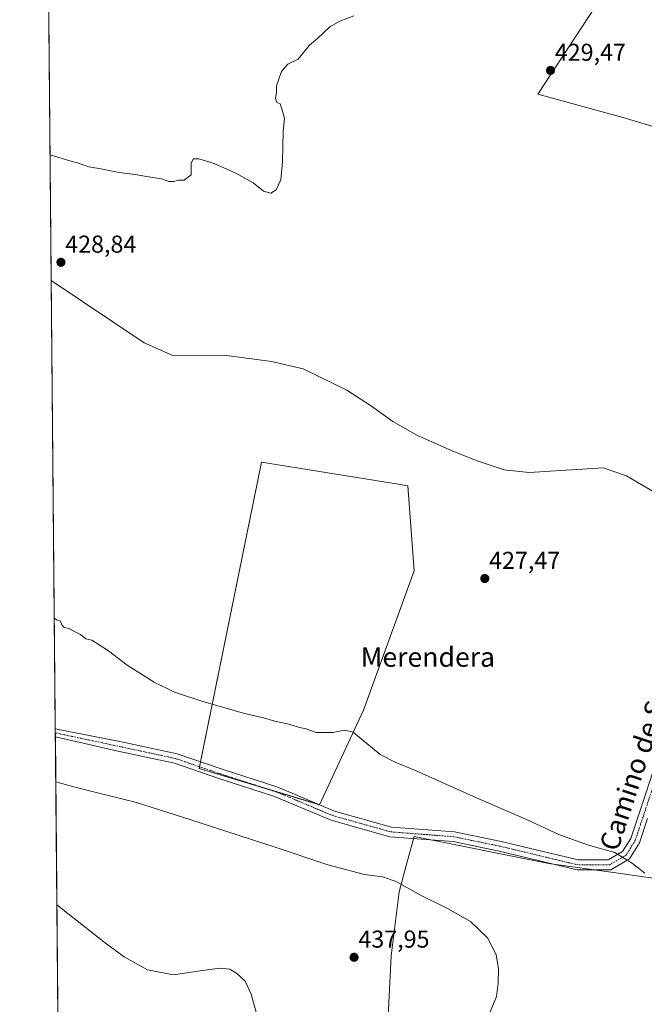
# Model space of a CAD drawing. Units: metres. Extents: x 563259 to 566715, y 4710214 to 4712559.
# Drawn here: x 563273 to 563529, y 4710807 to 4711210 of the extents above; entities that cross this region are included whole.
import ezdxf
from ezdxf.enums import TextEntityAlignment as Align

# ---------------------------------------------------------------- set-up
doc = ezdxf.new("R2010")
doc.units = ezdxf.units.M
doc.header["$MEASUREMENT"] = 0
doc.linetypes.add('TRAZO_Y_PUNTO', pattern=[1, 0.5, -0.25, 0, -0.25])
for name, color, linetype, lineweight in [('Carátula', 7, 'Continuous', 5), ('Comarca CxS', 133, 'Continuous', 0), ('Comunidad Autónoma CxS', 142, 'Continuous', 0), ('Corriente natural lineal', 142, 'Continuous', 13), ('Cultivos herbáceos CxS', 92, 'Continuous', 0), ('Cultivos leñosos', 92, 'Continuous', 0), ('Cultivos leñosos CxS', 92, 'Continuous', 0), ('Curva de nivel normal', 36, 'Continuous', 0), ('Municipio', 9, 'Continuous', 13), ('Municipio CxS', 142, 'Continuous', 0), ('Pista no pavimentada', 254, 'Continuous', 13), ('Pista no pavimentada Cxs', 254, 'Continuous', 0), ('Pista pavimentada eje', 135, 'TRAZO_Y_PUNTO', 0), ('Provincia CxS', 1, 'Continuous', 0), ('Punto de cota en terreno', 7, 'Continuous', 0), ('Rótulo de punto de cota en terreno', 19, 'Continuous', 0), ('Texto cartográfico', 19, 'Continuous', 0)]:
    doc.layers.add(name, color=color, linetype=linetype, lineweight=lineweight)
doc.styles.add('Arial', font='txt', dxfattribs={"height": 0.2})

# ---------------------------------------------------------------- blocks, each defined once
blk = doc.blocks.new('*U153')
at = {"layer": 'Cultivos herbáceos CxS', "color": 92, "linetype": 'Continuous', "lineweight": 0}
for points in [[(564818.2, 4710227.84, 413.28), (563547.06, 4710216.04, 434.13), (563517.43, 4710237.88, 433.18), (563480.8, 4710274.51, 429.19), (563433.06, 4710309.6, 427.46), (563413.8, 4710312.69, 426.16), (563402.59, 4710329.9, 425.37), (563380.47, 4710368.47, 422.11), (563343.19, 4710382.26, 420.92), (563343.64, 4710381.06, 420.86), (563344.7, 4710379.39, 420.81), (563303.51, 4710361.94, 416.7), (563292.88, 4710349.36, 413.63), (563303.94, 4710339.78, 413.68), (563327.82, 4710332.25, 413.95), (563373.65, 4710305.8, 413.6), (563394.36, 4710281.92, 414.25), (563402.46, 4710265.64, 413.81), (563405.96, 4710262.47, 413.63), (563433.47, 4710240.49, 413.46), (563455.16, 4710215.19, 412.72), (563293.56, 4710213.69, 412.53), (563274.12, 4712355.63, 441.58)], [(563600.08, 4711354.86, 433.53), (563484.99, 4711179.58, 429.36), (563520.39, 4711169.91, 428.68), (563535.4, 4711165.41, 428.4)]]:
    blk.add_polyline3d(points, dxfattribs=at)
blk.add_polyline3d([(563413.57, 4710927.08, 429.56), (563434.23, 4710984.18, 427.76), (563431.74, 4711019.03, 427.36), (563426.06, 4711020.03, 427.6), (563371.72, 4711028.84, 428.12), (563346.09, 4710903.3, 431.57), (563395.48, 4710888.39, 431.59), (563413.57, 4710927.08, 429.56)], close=True, dxfattribs=at)
blk = doc.blocks.new('*U157')
at = {"layer": 'Curva de nivel normal', "color": 36, "linetype": 'Continuous', "lineweight": 0}
for points in [[(563285.02, 4711154.72, 430), (563293.06, 4711152.28, 430), (563296.25, 4711151.48, 430), (563300.87, 4711149.77, 430), (563305.88, 4711148.99, 430), (563313.41, 4711147.49, 430), (563319.97, 4711146.74, 430), (563324.5, 4711145.91, 430), (563330.68, 4711144.9, 430), (563333.68, 4711143.86, 430), (563335.68, 4711143.79, 430), (563337.68, 4711144.36, 430), (563340.01, 4711144.37, 430), (563342.82, 4711146.58, 430), (563342.93, 4711151.14, 430), (563343.74, 4711153.07, 430), (563345.97, 4711153.1, 430), (563352.24, 4711151.14, 430), (563361.18, 4711147.18, 430), (563368.22, 4711143.22, 430), (563372.5, 4711139.88, 430), (563375.55, 4711139.06, 430), (563377.68, 4711140.4, 430), (563379.62, 4711144.52, 430), (563380.31, 4711151.91, 430), (563380.53, 4711164.43, 430), (563381.12, 4711169.69, 430), (563380.01, 4711173.58, 430), (563379.35, 4711175.58, 430), (563377.94, 4711176.24, 430), (563377.46, 4711177.99, 430), (563377.84, 4711180.24, 430), (563377.79, 4711182.99, 430), (563379.92, 4711188.91, 430), (563382.43, 4711191.91, 430), (563386.78, 4711193.91, 430), (563391.29, 4711199.58, 430), (563394.74, 4711202.58, 430), (563399.71, 4711207.18, 430), (563403.86, 4711209.57, 430), (563409.53, 4711211.77, 430)], [(563528.78, 4710860.32, 430), (563523.78, 4710864.34, 430), (563516.54, 4710868.84, 430), (563505.78, 4710871.82, 430), (563493.59, 4710876.15, 430), (563480.34, 4710882.36, 430), (563459.89, 4710891.17, 430), (563435.1, 4710902.34, 430), (563426.54, 4710905.79, 430), (563420.37, 4710908.95, 430), (563411.75, 4710916.07, 430), (563409.34, 4710918.15, 430), (563405.68, 4710918.93, 430), (563400.97, 4710918, 430), (563394.17, 4710918.04, 430), (563389.95, 4710919.51, 430), (563387.21, 4710920.1, 430), (563382.88, 4710921.44, 430), (563377.1, 4710922.66, 430), (563372.47, 4710924, 430), (563364.68, 4710925.73, 430), (563347.68, 4710930.76, 430), (563336.03, 4710934.58, 430), (563327.71, 4710938.56, 430), (563316.62, 4710945.52, 430), (563308.92, 4710951.48, 430), (563302.21, 4710955.78, 430), (563299.75, 4710956.39, 430), (563297.56, 4710958.12, 430), (563295.02, 4710959.33, 430), (563292.73, 4710960.63, 430), (563290.82, 4710961.05, 430), (563289.84, 4710962.07, 430), (563289.35, 4710963.58, 430), (563287.63, 4710964.19, 430), (563286.74, 4710964.89, 430)]]:
    blk.add_polyline3d(points, dxfattribs=at)
blk = doc.blocks.new('5PATER')
at = {"layer": 'Carátula', "linetype": 'Continuous', "lineweight": 5}
h = blk.add_hatch(color=250, dxfattribs=at)
edge = h.paths.add_edge_path()
edge.add_ellipse((0, 0.01), major_axis=(-1.33, -1.34), ratio=0.999422, start_angle=0, end_angle=360)

msp = doc.modelspace()

# ---------------------------------------------------------------- linework, layer by layer
at = {"layer": 'Comarca CxS', "color": 133, "linetype": 'Continuous', "lineweight": 0}
msp.add_polyline3d([(566714.97, 4710245.45, 431.89), (563293.56, 4710213.69, 412.53), (563272.57, 4712526.94, 444.89), (566692.84, 4712558.7, 435.04), (566714.97, 4710245.45, 431.89)], close=True, dxfattribs=at)
msp.add_polyline3d([(566714.97, 4710245.45, 431.89), (563293.56, 4710213.69, 412.53), (563272.57, 4712526.94, 444.89), (566692.84, 4712558.7, 435.04), (566714.97, 4710245.45, 431.89)], close=True, dxfattribs=at)
at = {"layer": 'Comunidad Autónoma CxS', "color": 142, "linetype": 'Continuous', "lineweight": 0}
msp.add_polyline3d([(563521.67, 4710215.81, 430.02), (563293.56, 4710213.69, 412.53), (563277.57, 4711976.38, 437.51), (563272.57, 4712526.94, 444.89), (566692.84, 4712558.7, 435.04), (566714.97, 4710245.45, 431.89), (564825.75, 4710227.91, 413.45), (563521.67, 4710215.81, 430.02)], close=True, dxfattribs=at)
msp.add_polyline3d([(563521.67, 4710215.81, 430.02), (563293.56, 4710213.69, 412.53), (563277.57, 4711976.38, 437.51), (563272.57, 4712526.94, 444.89), (566692.84, 4712558.7, 435.04), (566714.97, 4710245.45, 431.89), (564825.75, 4710227.91, 413.45), (563521.67, 4710215.81, 430.02)], close=True, dxfattribs=at)
at = {"layer": 'Corriente natural lineal', "color": 142, "linetype": 'Continuous', "lineweight": 13}
msp.add_polyline3d([(563285.49, 4711103.27, 428.53), (563285.49, 4711103.27, 428.53), (563323.58, 4711077.7, 428.22), (563335.38, 4711072.5, 428), (563356.46, 4711072.66, 427.56), (563375.86, 4711070.1, 427.57), (563388.78, 4711066.98, 427.42), (563406.66, 4711058.26, 426.9), (563416.86, 4711051.7, 426.79), (563425.58, 4711045.46, 426.45), (563435.66, 4711039.7, 426.51), (563449.9, 4711033.38, 426.41), (563459.66, 4711029.46, 426.21), (563471.22, 4711025.62, 426.19), (563481.46, 4711024.58, 425.92), (563511.7, 4711026.5, 425.79), (563521.3, 4711023.14, 425.69), (563530.66, 4711017.78, 425.83), (563537.54, 4711013.3, 425.31), (563544.74, 4711010.82, 425.45), (563546.22, 4711010.74, 425.36), (563553.5, 4711008.98, 424.95), (563564.22, 4711006.02, 425.05), (563568.74, 4711004.41, 424.87)], dxfattribs=at)
at = {"layer": 'Cultivos herbáceos CxS', "color": 92, "linetype": 'Continuous', "lineweight": 0}
for points in [[(563455.16, 4710215.19, 412.72), (563449.84, 4710215.14, 412.71), (563293.56, 4710213.69, 412.53), (563292.38, 4710343.14, 413.45), (563292.37, 4710345.18, 413.53), (563292.35, 4710347.22, 413.58), (563292.25, 4710357.81, 413.34), (563288.35, 4710787.42, 432.01), (563288.34, 4710788.96, 432.23), (563288.33, 4710790.49, 432.42), (563287.19, 4710916.2, 432.62), (563287.17, 4710917.83, 432.23), (563287.16, 4710919.46, 431.94), (563285.49, 4711103.27, 428.53), (563277.53, 4711979.85, 437.31), (563277.51, 4711982.08, 437.31), (563277.49, 4711984.31, 437.25), (563274.14, 4712353.61, 441.62), (563274.12, 4712355.63, 441.58)], [(563604.35, 4711060.64, 427.25), (563602.21, 4711061.25, 427.39), (563600.06, 4711061.87, 427.4), (563598.46, 4711062.33, 427.37), (563605.42, 4711088.69, 426.51), (563620.53, 4711134.57, 426.21), (563623.03, 4711141.1, 426.25), (563632.57, 4711166.01, 426.02), (563622.72, 4711164.1, 426.29), (563611.84, 4711161.99, 426.64), (563587.76, 4711160.66, 427.38), (563564.34, 4711162.66, 427.91), (563535.4, 4711165.41, 428.4), (563520.39, 4711169.91, 428.68), (563484.99, 4711179.58, 429.36), (563600.08, 4711354.86, 433.53)], [(563395.36, 4710888.43, 431.59), (563373.66, 4710894.98, 431.6), (563346.09, 4710903.3, 431.57), (563346.23, 4710903.98, 431.47), (563346.63, 4710905.96, 431.27), (563371.72, 4711028.84, 428.12), (563426.06, 4711020.03, 427.6), (563431.74, 4711019.03, 427.36), (563434.23, 4710984.18, 427.76), (563413.57, 4710927.09, 429.56), (563395.48, 4710888.4, 431.59), (563395.36, 4710888.43, 431.59)]]:
    msp.add_polyline3d(points, dxfattribs=at)
at = {"layer": 'Cultivos leñosos', "color": 92, "linetype": 'Continuous', "lineweight": 0}
for points in [[(563604.35, 4711060.64, 427.25), (563602.21, 4711061.25, 427.39), (563600.06, 4711061.87, 427.4), (563598.46, 4711062.33, 427.37), (563605.42, 4711088.69, 426.51), (563620.53, 4711134.57, 426.21), (563623.03, 4711141.1, 426.25), (563632.57, 4711166.01, 426.02), (563622.72, 4711164.1, 426.29), (563611.84, 4711161.99, 426.64), (563587.76, 4711160.66, 427.38), (563564.34, 4711162.66, 427.91), (563535.4, 4711165.41, 428.4), (563520.39, 4711169.91, 428.68), (563484.99, 4711179.58, 429.36), (563600.08, 4711354.86, 433.53)], [(563395.36, 4710888.43, 431.59), (563373.66, 4710894.98, 431.6), (563346.09, 4710903.3, 431.57), (563346.23, 4710903.98, 431.47), (563346.63, 4710905.96, 431.27), (563371.72, 4711028.84, 428.12), (563426.06, 4711020.03, 427.6), (563431.74, 4711019.03, 427.36), (563434.23, 4710984.18, 427.76), (563413.57, 4710927.09, 429.56), (563395.48, 4710888.4, 431.59), (563395.36, 4710888.43, 431.59)]]:
    msp.add_polyline3d(points, dxfattribs=at)
at = {"layer": 'Cultivos leñosos CxS', "color": 92, "linetype": 'Continuous', "lineweight": 0}
msp.add_polyline3d([(563535.4, 4711165.41, 428.4), (563520.39, 4711169.91, 428.68), (563484.99, 4711179.58, 429.36), (563600.08, 4711354.86, 433.53)], dxfattribs=at)
msp.add_polyline3d([(563413.57, 4710927.08, 429.56), (563395.48, 4710888.39, 431.59), (563346.09, 4710903.3, 431.57), (563371.72, 4711028.84, 428.12), (563426.06, 4711020.03, 427.6), (563431.74, 4711019.03, 427.36), (563434.23, 4710984.18, 427.76), (563413.57, 4710927.08, 429.56)], close=True, dxfattribs=at)
at = {"layer": 'Curva de nivel normal', "color": 36, "linetype": 'Continuous', "lineweight": 0}
for points in [[(563464.42, 4710801.25, 435), (563467.99, 4710809.78, 435), (563468.78, 4710815.27, 435), (563468.92, 4710821.17, 435), (563467.93, 4710826.95, 435), (563464.35, 4710833.85, 435), (563457.33, 4710840.49, 435), (563447.92, 4710845.91, 435), (563436.83, 4710851.31, 435), (563426.85, 4710856.94, 435), (563421.34, 4710858.81, 435), (563413.91, 4710859.8, 435), (563398.95, 4710863.72, 435), (563377.25, 4710871.06, 435), (563342.29, 4710882.34, 435), (563320.47, 4710889.33, 435), (563295.74, 4710895.44, 435), (563287.35, 4710897.72, 435)], [(563287.81, 4710847.38, 435), (563307.71, 4710831.67, 435), (563315.44, 4710826.05, 435), (563324.97, 4710820.76, 435), (563335.62, 4710818.66, 435), (563345.65, 4710820.18, 435), (563354.42, 4710821.4, 435), (563358.72, 4710820.96, 435), (563361.65, 4710819.26, 435), (563365.02, 4710816.08, 435), (563367.46, 4710810.74, 435), (563371.33, 4710796.9, 435)]]:
    msp.add_polyline3d(points, dxfattribs=at)
at = {"layer": 'Municipio', "color": 9, "linetype": 'Continuous', "lineweight": 13}
msp.add_polyline3d([(563539.11, 4710857.27, 429.88), (563519.85, 4710860.02, 430.65), (563489.53, 4710864.36, 430.86), (563434.29, 4710875.4, 431.53), (563431.05, 4710863.5, 434.21), (563428.12, 4710852.71, 435.31), (563424.87, 4710826.39, 437.51), (563423.51, 4710798.99, 436.78)], dxfattribs=at)
msp.add_polyline3d([(563539.11, 4710857.27, 429.88), (563519.85, 4710860.02, 430.65), (563489.53, 4710864.36, 430.86), (563434.29, 4710875.4, 431.53), (563431.05, 4710863.5, 434.21), (563428.12, 4710852.71, 435.31), (563424.87, 4710826.39, 437.51), (563423.51, 4710798.99, 436.78)], dxfattribs=at)
at = {"layer": 'Municipio CxS', "color": 142, "linetype": 'Continuous', "lineweight": 0}
for points in [[(563293.56, 4710213.69, 412.53), (563277.57, 4711976.38, 437.51)], [(563293.56, 4710213.69, 412.53), (563277.57, 4711976.38, 437.51)], [(563423.51, 4710798.99, 436.78), (563424.87, 4710826.39, 437.51), (563428.12, 4710852.71, 435.31), (563431.05, 4710863.5, 434.21), (563434.29, 4710875.4, 431.53), (563489.53, 4710864.36, 430.86), (563519.85, 4710860.02, 430.65), (563539.11, 4710857.27, 429.88)], [(563539.11, 4710857.27, 429.88), (563519.85, 4710860.02, 430.65), (563489.53, 4710864.36, 430.86), (563434.29, 4710875.4, 431.53), (563431.05, 4710863.5, 434.21), (563428.12, 4710852.71, 435.31), (563424.87, 4710826.39, 437.51), (563423.51, 4710798.99, 436.78)], [(563423.51, 4710798.99, 436.78), (563424.87, 4710826.39, 437.51), (563428.12, 4710852.71, 435.31), (563431.05, 4710863.5, 434.21), (563434.29, 4710875.4, 431.54), (563489.53, 4710864.36, 430.86), (563519.85, 4710860.02, 430.65), (563539.11, 4710857.27, 429.88)], [(563539.11, 4710857.27, 429.88), (563519.85, 4710860.02, 430.65), (563489.53, 4710864.36, 430.86), (563434.29, 4710875.4, 431.54), (563431.05, 4710863.5, 434.21), (563428.12, 4710852.71, 435.31), (563424.87, 4710826.39, 437.51), (563423.51, 4710798.99, 436.78)]]:
    msp.add_polyline3d(points, dxfattribs=at)
at = {"layer": 'Pista no pavimentada', "color": 254, "linetype": 'Continuous', "lineweight": 13}
for points in [[(563287.16, 4710919.46, 431.94), (563287.16, 4710919.46, 431.94), (563314.26, 4710914.14, 431.62), (563337.16, 4710909.22, 431.31), (563355.53, 4710902.9, 431.33), (563378.46, 4710895.54, 431.39), (563401.6, 4710885.81, 431.72), (563425.02, 4710879.25, 431.54), (563450.8, 4710877.26, 430.94), (563470.01, 4710873.32, 430.62), (563501.55, 4710865.75, 430.41), (563513.87, 4710865.76, 430.21), (563519.72, 4710869.2, 429.79), (563523.05, 4710874.54, 429.39), (563526.2, 4710883.98, 428.8), (563547.94, 4710949.49, 426.92), (563551.05, 4710963.58, 426.64), (563554.61, 4710975.74, 426.31), (563559.35, 4710985.62, 425.93), (563566.95, 4710998.45, 425.18), (563569.37, 4711005.61, 424.89)], [(563287.19, 4710916.2, 432.62), (563287.16, 4710919.46, 431.94)], [(563530, 4710882.72, 428.61), (563526.69, 4710872.83, 429.24), (563522.59, 4710866.25, 429.89), (563514.97, 4710861.76, 430.6), (563501.08, 4710861.75, 431.16), (563469.14, 4710869.41, 430.87), (563450.24, 4710873.29, 431.2), (563424.32, 4710875.29, 431.97), (563400.28, 4710882.03, 432.26), (563377.07, 4710891.78, 431.97), (563354.27, 4710899.11, 431.86), (563336.08, 4710905.36, 431.95), (563313.47, 4710910.22, 432.37), (563287.19, 4710916.2, 432.62), (563287.19, 4710916.2, 432.62)]]:
    msp.add_polyline3d(points, dxfattribs=at)
at = {"layer": 'Pista no pavimentada Cxs', "color": 254, "linetype": 'Continuous', "lineweight": 0}
msp.add_polyline3d([(563530, 4710882.72, 428.61), (563526.69, 4710872.83, 429.24), (563522.59, 4710866.25, 429.89), (563514.97, 4710861.76, 430.6), (563501.08, 4710861.75, 431.16), (563469.14, 4710869.41, 430.87), (563450.24, 4710873.29, 431.2), (563424.32, 4710875.29, 431.97), (563400.28, 4710882.03, 432.26), (563377.07, 4710891.78, 431.97), (563354.27, 4710899.11, 431.86), (563336.08, 4710905.36, 431.95), (563313.47, 4710910.22, 432.37), (563287.19, 4710916.2, 432.62), (563287.19, 4710916.2, 432.62), (563287.16, 4710919.46, 431.94), (563287.16, 4710919.46, 431.94), (563314.26, 4710914.14, 431.62), (563337.16, 4710909.22, 431.31), (563355.53, 4710902.9, 431.33), (563378.46, 4710895.54, 431.39), (563401.6, 4710885.81, 431.72), (563425.02, 4710879.25, 431.54), (563450.8, 4710877.26, 430.94), (563470.01, 4710873.32, 430.62), (563501.55, 4710865.75, 430.41), (563513.87, 4710865.76, 430.21), (563519.72, 4710869.2, 429.79), (563523.05, 4710874.54, 429.39), (563526.2, 4710883.98, 428.8), (563547.94, 4710949.49, 426.92)], dxfattribs=at)
at = {"layer": 'Pista pavimentada eje', "color": 135, "linetype": 'TRAZO_Y_PUNTO', "lineweight": 0}
msp.add_polyline3d([(563549.87, 4710948.96, 426.83), (563528.1, 4710883.35, 428.7), (563524.87, 4710873.69, 429.31), (563521.16, 4710867.73, 429.83), (563514.42, 4710863.76, 430.32), (563501.31, 4710863.75, 430.57), (563469.58, 4710871.36, 430.74), (563450.52, 4710875.27, 431.06), (563424.67, 4710877.27, 431.72), (563400.94, 4710883.92, 431.85), (563377.76, 4710893.66, 431.57), (563354.9, 4710901, 431.57), (563336.62, 4710907.29, 431.58), (563313.86, 4710912.18, 431.95), (563287.18, 4710917.83, 432.23), (563287.17, 4710917.83, 432.23)], dxfattribs=at)
at = {"layer": 'Provincia CxS', "color": 1, "linetype": 'Continuous', "lineweight": 0}
msp.add_polyline3d([(564825.75, 4710227.91, 413.45), (563293.56, 4710213.69, 412.53), (563277.57, 4711976.38, 437.51), (563272.57, 4712526.94, 444.89), (566692.84, 4712558.7, 435.04), (566714.97, 4710245.45, 431.89), (564825.75, 4710227.91, 413.45)], close=True, dxfattribs=at)
msp.add_polyline3d([(564825.75, 4710227.91, 413.45), (563293.56, 4710213.69, 412.53), (563277.57, 4711976.38, 437.51), (563272.57, 4712526.94, 444.89), (566692.84, 4712558.7, 435.04), (566714.97, 4710245.45, 431.89), (564825.75, 4710227.91, 413.45)], close=True, dxfattribs=at)

# ---------------------------------------------------------------- block references
at = {"layer": 'Cultivos herbáceos CxS', "color": 92, "linetype": 'Continuous', "lineweight": 0}
msp.add_blockref('*U153', (0, 0), dxfattribs=at)
at = {"layer": 'Curva de nivel normal', "color": 36, "linetype": 'Continuous', "lineweight": 0}
msp.add_blockref('*U157', (0, 0), dxfattribs=at)
at = {"layer": 'Punto de cota en terreno', "linetype": 'Continuous', "lineweight": 0}
for p in [(563490.17, 4711189.33, 429.47), (563289.48, 4711110.69, 428.84), (563463.24, 4710981.09, 427.47), (563409.65, 4710825.86, 437.95)]:
    msp.add_blockref('5PATER', p, dxfattribs=at)

# ---------------------------------------------------------------- texts
at = {"layer": 'Rótulo de punto de cota en terreno', "color": 19, "linetype": 'Continuous', "lineweight": 0, "style": 'Arial'}
for s, p in [('429,47', (563491.93, 4711191.09)), ('428,84', (563291.24, 4711112.45)), ('427,47', (563465, 4710982.85)), ('437,95', (563411.41, 4710827.62))]:
    msp.add_text(s, height=7, dxfattribs=at).set_placement(p, align=Align.BOTTOM_LEFT)
at = {"layer": 'Texto cartográfico', "color": 19, "linetype": 'Continuous', "lineweight": 0, "style": 'Arial'}
msp.add_text('Camino de San Ramón', height=8, rotation=71.8858, dxfattribs=at).set_placement((563531.8, 4710924.93), align=Align.MIDDLE_CENTER)
msp.add_text('Merendera', height=8, dxfattribs=at).set_placement((563439.92, 4710948.92), align=Align.MIDDLE_CENTER)

doc.saveas('drawing.dxf')
